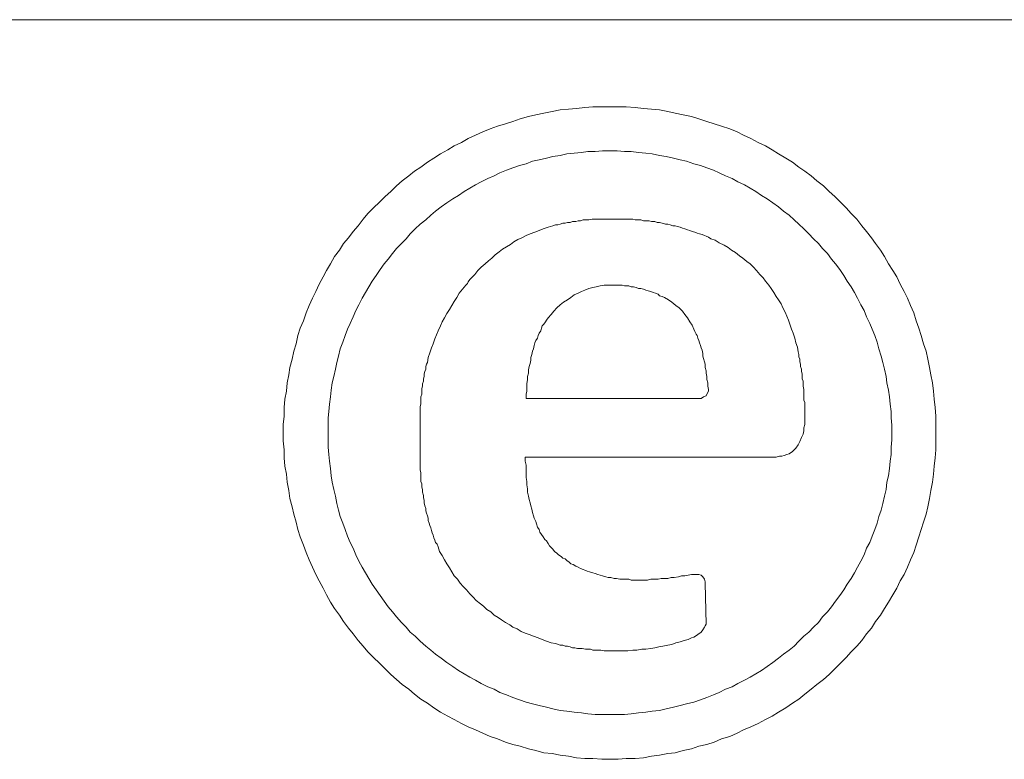
# Model space of a CAD drawing. Units: millimetres. Extents: x -202 to 202, y -139 to 137.
# Drawn here: x -15 to -1, y -127 to -117 of the extents above; entities that cross this region are included whole.
import ezdxf

# ---------------------------------------------------------------- set-up
doc = ezdxf.new("R2010")
doc.units = ezdxf.units.MM
doc.header["$LTSCALE"] = 12.7
doc.layers.add('一般', color=7, linetype='Continuous', lineweight=18)

# ---------------------------------------------------------------- blocks, each defined once
blk = doc.blocks.new('グループ-2-1')
at = {"layer": '一般', "color": 7, "linetype": 'Continuous', "lineweight": 15}
for p, q in [((-7.035292, -119.780808), (-7.06882, -119.791984)), ((-7.001764, -119.780808), (-7.035292, -119.780808)), ((-6.968236, -119.769632), (-7.001764, -119.780808)), ((-6.923532, -119.769632), (-6.968236, -119.769632)), ((-6.890004, -119.758456), (-6.923532, -119.769632)), ((-6.856476, -119.758456), (-6.890004, -119.758456)), ((-6.822948, -119.74728), (-6.856476, -119.758456)), ((-6.700012, -119.736104), (-6.744716, -119.74728)), ((-6.107684, -119.74728), (-6.141212, -119.736104)), ((-5.995924, -119.758456), (-6.029452, -119.74728)), ((-5.884164, -119.769632), (-5.917692, -119.758456)), ((-5.83946, -119.769632), (-5.884164, -119.769632)), ((-5.805932, -119.780808), (-5.83946, -119.769632)), ((-5.772404, -119.780808), (-5.805932, -119.780808)), ((-5.738876, -119.791984), (-5.772404, -119.780808)), ((-7.482332, -119.91492), (-7.549388, -119.937272)), ((-7.169404, -119.814336), (-7.202932, -119.814336)), ((-7.06882, -119.791984), (-7.102348, -119.791984)), ((-5.694172, -119.80316), (-5.738876, -119.791984)), ((-5.660644, -119.80316), (-5.694172, -119.80316)), ((-5.56006, -119.825512), (-5.593588, -119.825512)), ((-7.772908, -120.049032), (-7.817612, -120.08256)), ((-7.717028, -120.015504), (-7.772908, -120.049032)), ((-7.661148, -119.993152), (-7.717028, -120.015504)), ((-7.605268, -119.959624), (-7.661148, -119.993152)), ((-7.549388, -119.937272), (-7.605268, -119.959624)), ((-5.135372, -119.9708), (-5.157724, -119.959624)), ((-5.101844, -119.981976), (-5.135372, -119.9708)), ((-5.068316, -120.004328), (-5.101844, -119.981976)), ((-5.012436, -120.02668), (-5.068316, -120.004328)), ((-4.956556, -120.060208), (-5.012436, -120.02668)), ((-4.8895, -120.093736), (-4.956556, -120.060208)), ((-7.974076, -120.183144), (-8.029956, -120.227848)), ((-7.929372, -120.149616), (-7.974076, -120.183144)), ((-4.83362, -120.127264), (-4.8895, -120.093736)), ((-4.788916, -120.160792), (-4.83362, -120.127264)), ((-4.733036, -120.19432), (-4.788916, -120.160792)), ((-4.677156, -120.239024), (-4.733036, -120.19432)), ((-8.119364, -120.30608), (-8.164068, -120.350784)), ((-8.07466, -120.272552), (-8.119364, -120.30608)), ((-8.029956, -120.227848), (-8.07466, -120.272552)), ((-4.632452, -120.272552), (-4.677156, -120.239024)), ((-4.576572, -120.317256), (-4.632452, -120.272552)), ((-4.531868, -120.350784), (-4.576572, -120.317256)), ((-8.264652, -120.440192), (-8.309356, -120.496072)), ((-8.219948, -120.395488), (-8.264652, -120.440192)), ((-8.164068, -120.350784), (-8.219948, -120.395488)), ((-4.397756, -120.496072), (-4.44246, -120.440192)), ((-8.398764, -120.596656), (-8.40994, -120.619008)), ((-8.376412, -120.563128), (-8.398764, -120.596656)), ((-4.353052, -120.540776), (-4.397756, -120.496072)), ((-4.319524, -120.58548), (-4.353052, -120.540776)), ((-4.27482, -120.64136), (-4.319524, -120.58548)), ((-8.40994, -120.619008), (-8.432292, -120.64136)), ((-6.800596, -120.708416), (-6.744716, -120.686064)), ((-6.744716, -120.686064), (-6.688836, -120.674888)), ((-6.688836, -120.674888), (-6.644132, -120.663712)), ((-6.2865, -120.64136), (-6.252972, -120.652536)), ((-6.197092, -120.652536), (-6.163564, -120.663712)), ((-6.163564, -120.663712), (-6.130036, -120.663712)), ((-6.06298, -120.686064), (-6.029452, -120.686064)), ((-4.241292, -120.686064), (-4.27482, -120.64136)), ((-7.091172, -120.876056), (-7.035292, -120.842528)), ((-6.945884, -120.775472), (-6.890004, -120.75312)), ((-5.794756, -120.764296), (-5.772404, -120.786648)), ((-5.705348, -120.809), (-5.649468, -120.842528)), ((-5.649468, -120.842528), (-5.604764, -120.876056)), ((-4.140708, -120.842528), (-4.174236, -120.797824)), ((-4.10718, -120.898408), (-4.140708, -120.842528)), ((-7.258812, -121.043696), (-7.225284, -120.998992)), ((-7.135876, -120.909584), (-7.091172, -120.876056)), ((-5.604764, -120.876056), (-5.548884, -120.92076)), ((-5.548884, -120.92076), (-5.50418, -120.954288)), ((-5.50418, -120.954288), (-5.459476, -120.998992)), ((-4.084828, -120.954288), (-4.10718, -120.898408)), ((-4.0513, -121.010168), (-4.084828, -120.954288)), ((-7.337044, -121.14428), (-7.325868, -121.121928)), ((-7.325868, -121.121928), (-7.303516, -121.0884)), ((-7.303516, -121.0884), (-7.258812, -121.043696)), ((-5.39242, -121.0884), (-5.358892, -121.14428)), ((-3.984244, -121.188984), (-4.006596, -121.121928)), ((-8.778748, -121.20016), (-8.812276, -121.267216)), ((-8.756396, -121.14428), (-8.778748, -121.20016)), ((-7.426452, -121.300744), (-7.4041, -121.267216)), ((-7.381748, -121.20016), (-7.359396, -121.177808)), ((-7.359396, -121.177808), (-7.337044, -121.14428)), ((-5.358892, -121.14428), (-5.325364, -121.188984)), ((-5.325364, -121.188984), (-5.303012, -121.244864)), ((-5.303012, -121.244864), (-5.291836, -121.278392)), ((-8.85698, -121.378976), (-8.879332, -121.446032)), ((-7.471156, -121.401328), (-7.448804, -121.3678)), ((-5.291836, -121.278392), (-5.269484, -121.31192)), ((-5.269484, -121.31192), (-5.258308, -121.334272)), ((-3.917188, -121.3678), (-3.93954, -121.300744)), ((-3.906012, -121.434856), (-3.917188, -121.3678)), ((-8.879332, -121.446032), (-8.901684, -121.501912)), ((-7.51586, -121.546616), (-7.504684, -121.513088)), ((-7.504684, -121.513088), (-7.493508, -121.468384)), ((-5.191252, -121.53544), (-5.180076, -121.580144)), ((-3.88366, -121.490736), (-3.906012, -121.434856)), ((-3.872484, -121.557792), (-3.88366, -121.490736)), ((-8.946388, -121.636024), (-8.957564, -121.70308)), ((-7.538212, -121.669552), (-7.538212, -121.636024)), ((-5.180076, -121.580144), (-5.180076, -121.613672)), ((-5.180076, -121.613672), (-5.1689, -121.6472)), ((-5.1689, -121.6472), (-5.157724, -121.691904)), ((-3.861308, -121.59132), (-3.872484, -121.557792)), ((-3.861308, -121.624848), (-3.861308, -121.59132)), ((-3.850132, -121.658376), (-3.861308, -121.624848)), ((-3.850132, -121.691904), (-3.850132, -121.658376)), ((-8.96874, -121.725432), (-8.979916, -121.75896)), ((-8.979916, -121.75896), (-8.979916, -121.792488)), ((-8.957564, -121.70308), (-8.96874, -121.725432)), ((-7.57174, -121.848368), (-7.57174, -121.803664)), ((-5.157724, -121.691904), (-5.146548, -121.725432)), ((-5.146548, -121.725432), (-5.146548, -121.770136)), ((-5.146548, -121.770136), (-5.135372, -121.81484)), ((-5.135372, -121.81484), (-5.135372, -121.848368)), ((-3.838956, -121.725432), (-3.850132, -121.691904)), ((-3.838956, -121.75896), (-3.838956, -121.725432)), ((-3.82778, -121.792488), (-3.838956, -121.75896)), ((-3.82778, -121.826016), (-3.82778, -121.792488)), ((-9.002268, -121.893072), (-9.013444, -121.9266)), ((-9.013444, -121.9266), (-9.013444, -121.960128)), ((-9.002268, -121.859544), (-9.002268, -121.893072)), ((-7.594092, -121.993656), (-7.582916, -121.937776)), ((-7.582916, -121.893072), (-7.57174, -121.848368)), ((-7.582916, -121.937776), (-7.582916, -121.893072)), ((-5.135372, -121.848368), (-5.124196, -121.893072)), ((-5.124196, -121.893072), (-5.124196, -121.937776)), ((-5.124196, -121.937776), (-5.11302, -121.98248)), ((-3.816604, -121.859544), (-3.82778, -121.826016)), ((-3.805428, -121.960128), (-3.816604, -121.9266)), ((-9.02462, -122.027184), (-9.035796, -122.060712)), ((-9.013444, -121.960128), (-9.02462, -121.993656)), ((-9.02462, -121.993656), (-9.02462, -122.027184)), ((-5.11302, -121.98248), (-5.11302, -122.027184)), ((-5.11302, -122.027184), (-5.101844, -122.071888)), ((-5.101844, -122.071888), (-5.101844, -122.09424)), ((-3.794252, -122.071888), (-3.805428, -122.027184)), ((-9.035796, -122.138944), (-9.046972, -122.172472)), ((-7.605268, -122.138944), (-7.594092, -122.09424)), ((-7.605268, -122.194824), (-7.605268, -122.138944)), ((-5.258308, -122.194824), (-7.605268, -122.194824)), ((-5.202428, -122.194824), (-5.258308, -122.194824)), ((-5.1689, -122.172472), (-5.202428, -122.194824)), ((-5.135372, -122.161296), (-5.1689, -122.172472)), ((-3.783076, -122.250704), (-3.794252, -122.217176)), ((-9.046972, -122.273056), (-9.058148, -122.306584)), ((-3.794252, -122.59716), (-3.783076, -122.552456)), ((-3.794252, -122.641864), (-3.794252, -122.59716)), ((-3.850132, -122.787152), (-3.82778, -122.731272)), ((-3.82778, -122.731272), (-3.805428, -122.686568)), ((-3.805428, -122.686568), (-3.794252, -122.641864)), ((-3.950716, -122.921264), (-3.906012, -122.87656)), ((-3.906012, -122.87656), (-3.872484, -122.831856)), ((-3.872484, -122.831856), (-3.850132, -122.787152)), ((-7.616444, -123.055376), (-7.616444, -122.999496)), ((-4.174236, -122.999496), (-4.129532, -122.98832)), ((-4.129532, -122.98832), (-4.096004, -122.98832)), ((-3.99542, -122.954792), (-3.950716, -122.921264)), ((-7.605268, -123.111256), (-7.616444, -123.055376)), ((-9.058148, -123.178312), (-9.046972, -123.21184)), ((-7.594092, -123.334776), (-7.605268, -123.278896)), ((-9.046972, -123.334776), (-9.035796, -123.368304)), ((-9.035796, -123.368304), (-9.035796, -123.413008)), ((-9.035796, -123.413008), (-9.02462, -123.446536)), ((-7.594092, -123.37948), (-7.594092, -123.334776)), ((-7.582916, -123.43536), (-7.594092, -123.37948)), ((-7.582916, -123.480064), (-7.582916, -123.43536)), ((-9.02462, -123.446536), (-9.02462, -123.480064)), ((-9.02462, -123.480064), (-9.013444, -123.524768)), ((-9.013444, -123.524768), (-9.013444, -123.558296)), ((-9.013444, -123.558296), (-9.002268, -123.591824)), ((-7.57174, -123.535944), (-7.582916, -123.480064)), ((-9.002268, -123.591824), (-9.002268, -123.625352)), ((-9.002268, -123.625352), (-8.991092, -123.670056)), ((-8.991092, -123.670056), (-8.979916, -123.703584)), ((-8.979916, -123.703584), (-8.979916, -123.737112)), ((-8.946388, -123.837696), (-8.946388, -123.871224)), ((-7.493508, -123.837696), (-7.504684, -123.804168)), ((-7.471156, -123.8824), (-7.493508, -123.837696)), ((-7.45998, -123.915928), (-7.471156, -123.8824)), ((-7.448804, -123.960632), (-7.45998, -123.915928)), ((-7.426452, -123.99416), (-7.448804, -123.960632)), ((-7.415276, -124.027688), (-7.426452, -123.99416)), ((-8.845804, -124.172976), (-8.823452, -124.195328)), ((-7.325868, -124.150624), (-7.34822, -124.128272)), ((-7.214108, -124.295912), (-7.23646, -124.262384)), ((-7.18058, -124.318264), (-7.214108, -124.295912)), ((-7.158228, -124.340616), (-7.18058, -124.318264)), ((-7.1247, -124.362968), (-7.158228, -124.340616)), ((-7.102348, -124.38532), (-7.1247, -124.362968)), ((-7.06882, -124.396496), (-7.102348, -124.38532)), ((-7.046468, -124.418848), (-7.06882, -124.396496)), ((-7.01294, -124.4412), (-7.046468, -124.418848)), ((-6.990588, -124.463552), (-7.01294, -124.4412)), ((-6.95706, -124.474728), (-6.990588, -124.463552)), ((-6.923532, -124.49708), (-6.95706, -124.474728)), ((-6.890004, -124.508256), (-6.923532, -124.49708)), ((-6.856476, -124.530608), (-6.890004, -124.508256)), ((-8.588756, -124.631192), (-8.544052, -124.675896)), ((-6.822948, -124.541784), (-6.856476, -124.530608)), ((-6.800596, -124.55296), (-6.822948, -124.541784)), ((-6.688836, -124.586488), (-6.73354, -124.575312)), ((-6.51002, -124.642368), (-6.554724, -124.631192)), ((-6.476492, -124.653544), (-6.51002, -124.642368)), ((-5.515356, -124.642368), (-5.571236, -124.653544)), ((-5.470652, -124.631192), (-5.515356, -124.642368)), ((-5.425948, -124.631192), (-5.470652, -124.631192)), ((-5.202428, -124.620016), (-5.235956, -124.60884)), ((-5.180076, -124.642368), (-5.202428, -124.620016)), ((-5.157724, -124.675896), (-5.180076, -124.642368)), ((-8.544052, -124.675896), (-8.510524, -124.731776)), ((-6.442964, -124.653544), (-6.476492, -124.653544)), ((-6.39826, -124.66472), (-6.442964, -124.653544)), ((-6.364732, -124.66472), (-6.39826, -124.66472)), ((-6.320028, -124.675896), (-6.364732, -124.66472)), ((-6.163564, -124.687072), (-6.197092, -124.675896)), ((-5.89534, -124.675896), (-5.940044, -124.687072)), ((-5.750052, -124.66472), (-5.794756, -124.675896)), ((-5.61594, -124.653544), (-5.660644, -124.66472)), ((-5.571236, -124.653544), (-5.61594, -124.653544)), ((-5.146548, -124.709424), (-5.157724, -124.675896)), ((-5.146548, -124.731776), (-5.146548, -124.709424)), ((-5.135372, -125.290576), (-5.146548, -124.731776)), ((-8.421116, -124.821184), (-8.376412, -124.877064)), ((-8.287004, -124.966472), (-8.231124, -125.011176)), ((-8.231124, -125.011176), (-8.18642, -125.044704)), ((-8.18642, -125.044704), (-8.141716, -125.089408)), ((-8.141716, -125.089408), (-8.085836, -125.122936)), ((-8.085836, -125.122936), (-8.041132, -125.16764)), ((-8.041132, -125.16764), (-7.985252, -125.201168)), ((-7.985252, -125.201168), (-7.940548, -125.234696)), ((-7.828788, -125.301752), (-7.784084, -125.33528)), ((-7.784084, -125.33528), (-7.728204, -125.357632)), ((-7.728204, -125.357632), (-7.672324, -125.39116)), ((-7.504684, -125.458216), (-7.437628, -125.480568)), ((-5.303012, -125.469392), (-5.28066, -125.458216)), ((-5.28066, -125.458216), (-5.247132, -125.435864)), ((-5.247132, -125.435864), (-5.202428, -125.402336)), ((-7.325868, -125.525272), (-7.258812, -125.547624)), ((-7.258812, -125.547624), (-7.202932, -125.5588)), ((-7.202932, -125.5588), (-7.135876, -125.581152)), ((-7.135876, -125.581152), (-7.102348, -125.581152)), ((-7.102348, -125.581152), (-7.06882, -125.592328)), ((-7.06882, -125.592328), (-7.035292, -125.592328)), ((-5.7277, -125.592328), (-5.660644, -125.581152)), ((-5.660644, -125.581152), (-5.604764, -125.569976)), ((-5.604764, -125.569976), (-5.548884, -125.547624)), ((-5.548884, -125.547624), (-5.493004, -125.536448)), ((-5.493004, -125.536448), (-5.437124, -125.514096)), ((-5.437124, -125.514096), (-5.381244, -125.50292)), ((-5.381244, -125.50292), (-5.33654, -125.480568)), ((-5.33654, -125.480568), (-5.303012, -125.469392)), ((-6.968236, -125.61468), (-6.934708, -125.61468)), ((-6.934708, -125.61468), (-6.90118, -125.625856)), ((-6.834124, -125.625856), (-6.78942, -125.637032)), ((-6.722364, -125.637032), (-6.688836, -125.648208)), ((-6.577076, -125.648208), (-6.532372, -125.659384)), ((-6.208268, -125.659384), (-6.141212, -125.648208)), ((-6.141212, -125.648208), (-6.085332, -125.648208)), ((-6.085332, -125.648208), (-6.018276, -125.637032)), ((-6.018276, -125.637032), (-5.962396, -125.637032)), ((-5.962396, -125.637032), (-5.89534, -125.625856))]:
    blk.add_line(p, q, dxfattribs=at)
at = {"layer": '一般', "color": 7, "linetype": 'Continuous', "lineweight": 15, "flags": 128}
for points in [[(-6.744716, -119.74728), (-6.778244, -119.74728), (-6.822948, -119.74728)], [(-6.141212, -119.736104), (-6.185916, -119.736104), (-6.219444, -119.736104), (-6.264148, -119.736104), (-6.297676, -119.736104), (-6.34238, -119.736104), (-6.375908, -119.736104), (-6.420612, -119.736104), (-6.465316, -119.736104), (-6.498844, -119.736104), (-6.543548, -119.736104), (-6.588252, -119.736104), (-6.62178, -119.736104), (-6.666484, -119.736104), (-6.700012, -119.736104)], [(-6.029452, -119.74728), (-6.06298, -119.74728), (-6.107684, -119.74728)], [(-5.917692, -119.758456), (-5.95122, -119.758456), (-5.995924, -119.758456)], [(-7.370572, -119.870216), (-7.426452, -119.892568), (-7.482332, -119.91492)], [(-7.202932, -119.814336), (-7.23646, -119.825512), (-7.269988, -119.836688), (-7.303516, -119.847864), (-7.370572, -119.870216)], [(-7.102348, -119.791984), (-7.135876, -119.80316), (-7.169404, -119.814336)], [(-5.593588, -119.825512), (-5.627116, -119.814336), (-5.660644, -119.80316)], [(-5.157724, -119.959624), (-5.191252, -119.948448), (-5.22478, -119.937272), (-5.258308, -119.926096), (-5.291836, -119.91492), (-5.325364, -119.903744), (-5.358892, -119.892568), (-5.39242, -119.881392), (-5.425948, -119.870216), (-5.459476, -119.85904), (-5.493004, -119.847864), (-5.526532, -119.836688), (-5.56006, -119.825512)], [(-7.817612, -120.08256), (-7.873492, -120.116088), (-7.929372, -120.149616)], [(-4.44246, -120.440192), (-4.487164, -120.395488), (-4.531868, -120.350784)], [(-8.309356, -120.496072), (-8.331708, -120.518424), (-8.35406, -120.540776), (-8.376412, -120.563128)], [(-8.432292, -120.64136), (-8.476996, -120.69724), (-8.5217, -120.75312)], [(-6.890004, -120.75312), (-6.8453, -120.730768), (-6.800596, -120.708416)], [(-6.644132, -120.663712), (-6.588252, -120.652536), (-6.532372, -120.64136)], [(-6.532372, -120.64136), (-6.476492, -120.64136), (-6.420612, -120.64136), (-6.353556, -120.64136), (-6.320028, -120.64136), (-6.2865, -120.64136)], [(-6.252972, -120.652536), (-6.23062, -120.652536), (-6.197092, -120.652536)], [(-6.130036, -120.663712), (-6.096508, -120.674888), (-6.06298, -120.686064)], [(-6.029452, -120.686064), (-5.995924, -120.69724), (-5.962396, -120.708416), (-5.928868, -120.719592), (-5.89534, -120.730768), (-5.861812, -120.741944), (-5.828284, -120.75312), (-5.794756, -120.764296)], [(-4.174236, -120.797824), (-4.207764, -120.741944), (-4.241292, -120.686064)], [(-8.5217, -120.75312), (-8.555228, -120.809), (-8.588756, -120.86488), (-8.622284, -120.92076), (-8.655812, -120.97664), (-8.68934, -121.03252), (-8.722868, -121.0884), (-8.756396, -121.14428)], [(-7.035292, -120.842528), (-6.990588, -120.809), (-6.945884, -120.775472)], [(-5.772404, -120.786648), (-5.738876, -120.797824), (-5.705348, -120.809)], [(-7.225284, -120.998992), (-7.18058, -120.954288), (-7.135876, -120.909584)], [(-5.459476, -120.998992), (-5.425948, -121.043696), (-5.39242, -121.0884)], [(-4.006596, -121.121928), (-4.028948, -121.066048), (-4.0513, -121.010168)], [(-8.812276, -121.267216), (-8.834628, -121.323096), (-8.85698, -121.378976)], [(-7.4041, -121.267216), (-7.392924, -121.233688), (-7.381748, -121.20016)], [(-3.93954, -121.300744), (-3.961892, -121.244864), (-3.984244, -121.188984)], [(-7.493508, -121.468384), (-7.482332, -121.434856), (-7.471156, -121.401328)], [(-7.448804, -121.3678), (-7.437628, -121.334272), (-7.426452, -121.300744)], [(-5.258308, -121.334272), (-5.247132, -121.3678), (-5.235956, -121.401328), (-5.22478, -121.434856), (-5.213604, -121.468384), (-5.202428, -121.501912), (-5.191252, -121.53544)], [(-8.901684, -121.501912), (-8.924036, -121.568968), (-8.946388, -121.636024)], [(-7.538212, -121.636024), (-7.527036, -121.59132), (-7.51586, -121.546616)], [(-7.57174, -121.803664), (-7.560564, -121.75896), (-7.549388, -121.714256), (-7.538212, -121.669552)], [(-8.979916, -121.792488), (-8.991092, -121.826016), (-9.002268, -121.859544)], [(-3.816604, -121.9266), (-3.816604, -121.893072), (-3.816604, -121.859544)], [(-9.035796, -122.060712), (-9.035796, -122.09424), (-9.035796, -122.138944)], [(-7.594092, -122.09424), (-7.594092, -122.03836), (-7.594092, -121.993656)], [(-3.805428, -122.027184), (-3.805428, -121.993656), (-3.805428, -121.960128)], [(-3.794252, -122.217176), (-3.794252, -122.172472), (-3.794252, -122.138944), (-3.794252, -122.105416), (-3.794252, -122.071888)], [(-9.046972, -122.172472), (-9.046972, -122.206), (-9.046972, -122.239528), (-9.046972, -122.273056)], [(-5.101844, -122.09424), (-5.124196, -122.138944), (-5.135372, -122.161296)], [(-9.058148, -122.306584), (-9.058148, -122.340112), (-9.058148, -122.384816), (-9.058148, -122.418344), (-9.058148, -122.451872), (-9.058148, -122.4854), (-9.058148, -122.530104), (-9.058148, -122.93244), (-9.058148, -122.965968), (-9.058148, -123.010672), (-9.058148, -123.055376), (-9.058148, -123.088904), (-9.058148, -123.133608), (-9.058148, -123.178312)], [(-3.783076, -122.552456), (-3.783076, -122.518928), (-3.783076, -122.496576), (-3.783076, -122.474224), (-3.783076, -122.440696), (-3.783076, -122.395992), (-3.783076, -122.362464), (-3.783076, -122.31776), (-3.783076, -122.284232), (-3.783076, -122.250704)], [(-7.616444, -122.999496), (-4.207764, -122.999496), (-4.174236, -122.999496)], [(-4.096004, -122.98832), (-4.062476, -122.977144), (-4.028948, -122.965968), (-3.99542, -122.954792)], [(-7.605268, -123.278896), (-7.605268, -123.223016), (-7.605268, -123.167136), (-7.605268, -123.111256)], [(-9.046972, -123.21184), (-9.046972, -123.256544), (-9.046972, -123.290072), (-9.046972, -123.334776)], [(-7.504684, -123.804168), (-7.51586, -123.759464), (-7.527036, -123.71476), (-7.538212, -123.670056), (-7.549388, -123.625352), (-7.560564, -123.580648), (-7.57174, -123.535944)], [(-8.979916, -123.737112), (-8.96874, -123.77064), (-8.957564, -123.804168), (-8.946388, -123.837696)], [(-8.946388, -123.871224), (-8.935212, -123.904752), (-8.924036, -123.93828), (-8.91286, -123.971808), (-8.901684, -124.005336), (-8.890508, -124.038864), (-8.879332, -124.072392), (-8.868156, -124.10592), (-8.85698, -124.139448), (-8.845804, -124.172976)], [(-7.34822, -124.128272), (-7.370572, -124.094744), (-7.392924, -124.061216), (-7.415276, -124.027688)], [(-8.823452, -124.195328), (-8.812276, -124.228856), (-8.8011, -124.262384), (-8.789924, -124.295912)], [(-7.281164, -124.21768), (-7.303516, -124.184152), (-7.325868, -124.150624)], [(-7.23646, -124.262384), (-7.258812, -124.240032), (-7.281164, -124.21768)], [(-8.789924, -124.295912), (-8.756396, -124.351792), (-8.722868, -124.407672), (-8.68934, -124.463552), (-8.655812, -124.519432), (-8.622284, -124.575312), (-8.588756, -124.631192)], [(-6.73354, -124.575312), (-6.767068, -124.564136), (-6.800596, -124.55296)], [(-6.554724, -124.631192), (-6.588252, -124.620016), (-6.62178, -124.60884), (-6.655308, -124.597664), (-6.688836, -124.586488)], [(-5.33654, -124.60884), (-5.381244, -124.620016), (-5.425948, -124.631192)], [(-5.235956, -124.60884), (-5.269484, -124.60884), (-5.303012, -124.60884), (-5.325364, -124.60884), (-5.33654, -124.60884)], [(-8.510524, -124.731776), (-8.46582, -124.77648), (-8.421116, -124.821184)], [(-6.197092, -124.675896), (-6.241796, -124.675896), (-6.2865, -124.675896), (-6.320028, -124.675896)], [(-5.940044, -124.687072), (-5.984748, -124.687072), (-6.029452, -124.687072), (-6.074156, -124.687072), (-6.11886, -124.687072), (-6.163564, -124.687072)], [(-5.794756, -124.675896), (-5.850636, -124.675896), (-5.89534, -124.675896)], [(-5.660644, -124.66472), (-5.705348, -124.66472), (-5.750052, -124.66472)], [(-8.376412, -124.877064), (-8.331708, -124.921768), (-8.287004, -124.966472)], [(-7.940548, -125.234696), (-7.884668, -125.268224), (-7.828788, -125.301752)], [(-5.157724, -125.33528), (-5.146548, -125.312928), (-5.135372, -125.290576)], [(-7.672324, -125.39116), (-7.616444, -125.413512), (-7.560564, -125.435864), (-7.504684, -125.458216)], [(-5.202428, -125.402336), (-5.180076, -125.368808), (-5.157724, -125.33528)], [(-7.437628, -125.480568), (-7.381748, -125.50292), (-7.325868, -125.525272)], [(-7.035292, -125.592328), (-7.001764, -125.603504), (-6.968236, -125.61468)], [(-5.89534, -125.625856), (-5.83946, -125.61468), (-5.78358, -125.603504), (-5.7277, -125.592328)], [(-6.90118, -125.625856), (-6.867652, -125.625856), (-6.834124, -125.625856)], [(-6.78942, -125.637032), (-6.755892, -125.637032), (-6.722364, -125.637032)], [(-6.688836, -125.648208), (-6.644132, -125.648208), (-6.610604, -125.648208), (-6.577076, -125.648208)], [(-6.532372, -125.659384), (-6.498844, -125.659384), (-6.45414, -125.659384), (-6.420612, -125.659384), (-6.375908, -125.659384), (-6.331204, -125.659384), (-6.264148, -125.659384), (-6.208268, -125.659384)]]:
    blk.add_lwpolyline(points, dxfattribs=at)
blk = doc.blocks.new('グループ-3-1')
at = {"layer": '一般', "color": 7, "linetype": 'Continuous', "lineweight": 15}
for p, q in [((-6.107684, -118.204992), (-6.23062, -118.193816)), ((-5.660644, -118.260872), (-5.772404, -118.23852)), ((-5.56006, -118.283224), (-5.660644, -118.260872)), ((-7.884668, -118.428512), (-7.996428, -118.46204)), ((-7.57174, -118.327928), (-7.6835, -118.361456)), ((-7.471156, -118.305576), (-7.57174, -118.327928)), ((-5.235956, -118.361456), (-5.33654, -118.327928)), ((-5.124196, -118.394984), (-5.235956, -118.361456)), ((-7.996428, -118.46204), (-8.097012, -118.495568)), ((-4.811268, -118.495568), (-4.923028, -118.46204)), ((-4.710684, -118.540272), (-4.811268, -118.495568)), ((-4.621276, -118.584976), (-4.710684, -118.540272)), ((-8.488172, -118.68556), (-8.588756, -118.730264)), ((-8.398764, -118.62968), (-8.488172, -118.68556)), ((-4.520692, -118.62968), (-4.621276, -118.584976)), ((-4.420108, -118.68556), (-4.520692, -118.62968)), ((-4.319524, -118.730264), (-4.420108, -118.68556)), ((-8.678164, -118.786144), (-8.778748, -118.842024)), ((-8.588756, -118.730264), (-8.678164, -118.786144)), ((-7.135876, -118.864376), (-7.046468, -118.842024)), ((-6.8453, -118.819672), (-6.755892, -118.808496)), ((-6.755892, -118.808496), (-6.655308, -118.808496)), ((-6.655308, -118.808496), (-6.554724, -118.79732)), ((-6.353556, -118.79732), (-6.252972, -118.808496)), ((-6.252972, -118.808496), (-6.163564, -118.808496)), ((-5.962396, -118.830848), (-5.872988, -118.842024)), ((-5.872988, -118.842024), (-5.772404, -118.864376)), ((-4.040124, -118.897904), (-4.140708, -118.842024)), ((-8.957564, -118.953784), (-9.046972, -119.02084)), ((-7.694676, -118.998488), (-7.605268, -118.976136)), ((-7.605268, -118.976136), (-7.51586, -118.942608)), ((-7.51586, -118.942608), (-7.426452, -118.920256)), ((-7.426452, -118.920256), (-7.325868, -118.897904)), ((-7.325868, -118.897904), (-7.23646, -118.875552)), ((-7.23646, -118.875552), (-7.135876, -118.864376)), ((-5.772404, -118.864376), (-5.682996, -118.875552)), ((-5.682996, -118.875552), (-5.582412, -118.897904)), ((-5.403596, -118.942608), (-5.303012, -118.976136)), ((-5.303012, -118.976136), (-5.213604, -118.998488)), ((-3.950716, -118.953784), (-4.040124, -118.897904)), ((-3.861308, -119.02084), (-3.950716, -118.953784)), ((-9.13638, -119.07672), (-9.214612, -119.143776)), ((-9.046972, -119.02084), (-9.13638, -119.07672)), ((-8.041132, -119.143776), (-7.9629, -119.099072)), ((-5.034788, -119.065544), (-4.956556, -119.099072)), ((-4.956556, -119.099072), (-4.867148, -119.143776)), ((-3.783076, -119.07672), (-3.861308, -119.02084)), ((-3.693668, -119.143776), (-3.783076, -119.07672)), ((-9.30402, -119.210832), (-9.382252, -119.277888)), ((-9.214612, -119.143776), (-9.30402, -119.210832)), ((-8.219948, -119.222008), (-8.13054, -119.177304)), ((-8.13054, -119.177304), (-8.041132, -119.143776)), ((-4.867148, -119.143776), (-4.77774, -119.177304)), ((-4.77774, -119.177304), (-4.699508, -119.222008)), ((-4.699508, -119.222008), (-4.6101, -119.266712)), ((-3.615436, -119.210832), (-3.693668, -119.143776)), ((-3.526028, -119.277888), (-3.615436, -119.210832)), ((-9.460484, -119.35612), (-9.538716, -119.423176)), ((-9.382252, -119.277888), (-9.460484, -119.35612)), ((-8.532876, -119.412), (-8.454644, -119.35612)), ((-4.453636, -119.35612), (-4.375404, -119.412)), ((-3.447796, -119.35612), (-3.526028, -119.277888)), ((-3.369564, -119.423176), (-3.447796, -119.35612)), ((-8.611108, -119.456704), (-8.532876, -119.412)), ((-4.375404, -119.412), (-4.297172, -119.456704)), ((-8.91286, -119.680224), (-8.845804, -119.624344)), ((-4.140708, -119.568464), (-4.073652, -119.624344)), ((-4.073652, -119.624344), (-3.99542, -119.680224)), ((-3.146044, -119.657872), (-3.2131, -119.57964)), ((-9.840468, -119.736104), (-9.907524, -119.825512)), ((-9.773412, -119.657872), (-9.840468, -119.736104)), ((-9.058148, -119.80316), (-8.979916, -119.74728)), ((-8.979916, -119.74728), (-8.91286, -119.680224)), ((-3.99542, -119.680224), (-3.928364, -119.74728)), ((-3.928364, -119.74728), (-3.861308, -119.80316)), ((-3.067812, -119.736104), (-3.146044, -119.657872)), ((-3.000756, -119.825512), (-3.067812, -119.736104)), ((-9.97458, -119.903744), (-10.041636, -119.993152)), ((-9.907524, -119.825512), (-9.97458, -119.903744)), ((-2.9337, -119.903744), (-3.000756, -119.825512)), ((-2.866644, -119.993152), (-2.9337, -119.903744)), ((-10.041636, -119.993152), (-10.108692, -120.071384)), ((-9.24814, -120.004328), (-9.19226, -119.937272)), ((-2.810764, -120.071384), (-2.866644, -119.993152)), ((-10.164572, -120.160792), (-10.231628, -120.2502)), ((-10.108692, -120.071384), (-10.164572, -120.160792)), ((-9.438132, -120.205496), (-9.382252, -120.13844)), ((-3.593084, -120.071384), (-3.537204, -120.13844)), ((-3.537204, -120.13844), (-3.470148, -120.205496)), ((-2.743708, -120.160792), (-2.810764, -120.071384)), ((-2.687828, -120.2502), (-2.743708, -120.160792)), ((-10.231628, -120.2502), (-10.287508, -120.350784)), ((-9.549892, -120.350784), (-9.494012, -120.283728)), ((-9.494012, -120.283728), (-9.438132, -120.205496)), ((-3.470148, -120.205496), (-3.414268, -120.283728)), ((-3.414268, -120.283728), (-3.358388, -120.350784)), ((-2.631948, -120.350784), (-2.687828, -120.2502)), ((-10.343388, -120.440192), (-10.388092, -120.5296)), ((-10.287508, -120.350784), (-10.343388, -120.440192)), ((-10.388092, -120.5296), (-10.443972, -120.630184)), ((-3.246628, -120.507248), (-3.201924, -120.58548)), ((-3.201924, -120.58548), (-3.146044, -120.663712)), ((-2.475484, -120.630184), (-2.520188, -120.5296)), ((-10.488676, -120.730768), (-10.53338, -120.820176)), ((-10.443972, -120.630184), (-10.488676, -120.730768)), ((-2.419604, -120.730768), (-2.475484, -120.630184)), ((-2.3749, -120.820176), (-2.419604, -120.730768)), ((-9.896348, -120.909584), (-9.851644, -120.820176)), ((-3.056636, -120.820176), (-3.011932, -120.909584)), ((-9.97458, -121.077224), (-9.941052, -120.987816)), ((-9.941052, -120.987816), (-9.896348, -120.909584)), ((-3.011932, -120.909584), (-2.967228, -120.987816)), ((-2.967228, -120.987816), (-2.9337, -121.077224)), ((-10.656316, -121.133104), (-10.70102, -121.233688)), ((-10.622788, -121.021344), (-10.656316, -121.133104)), ((-10.019284, -121.166632), (-9.97458, -121.077224)), ((-2.9337, -121.077224), (-2.888996, -121.166632)), ((-2.251964, -121.133104), (-2.285492, -121.021344)), ((-10.70102, -121.233688), (-10.734548, -121.334272)), ((-10.052812, -121.244864), (-10.019284, -121.166632)), ((-2.888996, -121.166632), (-2.855468, -121.244864)), ((-10.734548, -121.334272), (-10.7569, -121.446032)), ((-2.15138, -121.446032), (-2.184908, -121.334272)), ((-10.790428, -121.546616), (-10.81278, -121.658376)), ((-10.7569, -121.446032), (-10.790428, -121.546616)), ((-10.175748, -121.613672), (-10.153396, -121.513088)), ((-2.788412, -121.42368), (-2.76606, -121.513088)), ((-2.76606, -121.513088), (-2.732532, -121.613672)), ((-2.117852, -121.546616), (-2.15138, -121.446032)), ((-10.81278, -121.658376), (-10.846308, -121.770136)), ((-10.846308, -121.770136), (-10.857484, -121.87072)), ((-10.242804, -121.893072), (-10.220452, -121.792488)), ((-2.687828, -121.792488), (-2.665476, -121.893072)), ((-2.050796, -121.87072), (-2.073148, -121.770136)), ((-10.857484, -121.87072), (-10.879836, -121.98248)), ((-10.265156, -121.98248), (-10.242804, -121.893072)), ((-2.665476, -121.893072), (-2.6543, -121.98248)), ((-2.028444, -121.98248), (-2.050796, -121.87072)), ((-10.879836, -121.98248), (-10.891012, -122.09424)), ((-10.287508, -122.172472), (-10.276332, -122.083064)), ((-10.276332, -122.083064), (-10.265156, -121.98248)), ((-2.6543, -121.98248), (-2.631948, -122.083064)), ((-2.631948, -122.083064), (-2.620772, -122.172472)), ((-10.913364, -122.206), (-10.92454, -122.31776)), ((-10.891012, -122.09424), (-10.913364, -122.206)), ((-10.92454, -122.31776), (-10.92454, -122.440696)), ((-1.98374, -122.440696), (-1.994916, -122.31776)), ((-10.92454, -122.440696), (-10.935716, -122.552456)), ((-10.321036, -122.463048), (-10.30986, -122.37364)), ((-2.59842, -122.37364), (-2.59842, -122.463048)), ((-2.59842, -122.463048), (-2.587244, -122.563632)), ((-10.935716, -122.552456), (-10.935716, -122.664216)), ((-10.935716, -122.664216), (-10.935716, -122.775976)), ((-10.935716, -122.775976), (-10.92454, -122.898912)), ((-10.30986, -122.965968), (-10.321036, -122.865384)), ((-2.587244, -122.7648), (-2.59842, -122.865384)), ((-2.59842, -122.865384), (-2.59842, -122.965968)), ((-10.92454, -122.898912), (-10.92454, -123.010672)), ((-10.92454, -123.010672), (-10.913364, -123.122432)), ((-10.298684, -123.055376), (-10.30986, -122.965968)), ((-2.59842, -122.965968), (-2.609596, -123.055376)), ((-10.913364, -123.122432), (-10.891012, -123.234192)), ((-10.891012, -123.234192), (-10.879836, -123.345952)), ((-10.265156, -123.345952), (-10.276332, -123.256544)), ((-2.631948, -123.256544), (-2.6543, -123.345952)), ((-10.879836, -123.345952), (-10.857484, -123.457712)), ((-10.242804, -123.446536), (-10.265156, -123.345952)), ((-2.6543, -123.345952), (-2.665476, -123.446536)), ((-10.857484, -123.457712), (-10.846308, -123.569472)), ((-10.846308, -123.569472), (-10.81278, -123.681232)), ((-10.220452, -123.535944), (-10.242804, -123.446536)), ((-10.1981, -123.636528), (-10.220452, -123.535944)), ((-2.687828, -123.535944), (-2.71018, -123.636528)), ((-2.665476, -123.446536), (-2.687828, -123.535944)), ((-10.81278, -123.681232), (-10.790428, -123.781816)), ((-2.71018, -123.636528), (-2.732532, -123.725936)), ((-2.117852, -123.781816), (-2.0955, -123.681232)), ((-10.790428, -123.781816), (-10.7569, -123.893576)), ((-2.76606, -123.815344), (-2.788412, -123.904752)), ((-2.732532, -123.725936), (-2.76606, -123.815344)), ((-2.15138, -123.893576), (-2.117852, -123.781816)), ((-10.7569, -123.893576), (-10.734548, -123.99416)), ((-10.734548, -123.99416), (-10.70102, -124.094744)), ((-10.70102, -124.094744), (-10.656316, -124.206504)), ((-2.251964, -124.206504), (-2.218436, -124.094744)), ((-10.656316, -124.206504), (-10.622788, -124.307088)), ((-9.97458, -124.251208), (-10.019284, -124.172976)), ((-2.888996, -124.172976), (-2.9337, -124.251208)), ((-2.285492, -124.307088), (-2.251964, -124.206504)), ((-9.941052, -124.340616), (-9.97458, -124.251208)), ((-9.896348, -124.430024), (-9.941052, -124.340616)), ((-2.967228, -124.340616), (-3.011932, -124.430024)), ((-2.9337, -124.251208), (-2.967228, -124.340616)), ((-10.488676, -124.60884), (-10.443972, -124.698248)), ((-2.475484, -124.698248), (-2.419604, -124.60884)), ((-10.443972, -124.698248), (-10.388092, -124.798832)), ((-3.201924, -124.742952), (-3.246628, -124.821184)), ((-3.146044, -124.66472), (-3.201924, -124.742952)), ((-2.520188, -124.798832), (-2.475484, -124.698248)), ((-10.388092, -124.798832), (-10.343388, -124.88824)), ((-10.343388, -124.88824), (-10.287508, -124.988824)), ((-2.631948, -124.988824), (-2.576068, -124.88824)), ((-2.576068, -124.88824), (-2.520188, -124.798832)), ((-10.287508, -124.988824), (-10.231628, -125.078232)), ((-3.414268, -125.05588), (-3.470148, -125.122936)), ((-10.231628, -125.078232), (-10.164572, -125.16764)), ((-10.164572, -125.16764), (-10.108692, -125.257048)), ((-9.315196, -125.268224), (-9.382252, -125.189992)), ((-3.537204, -125.189992), (-3.593084, -125.268224)), ((-3.470148, -125.122936), (-3.537204, -125.189992)), ((-2.810764, -125.257048), (-2.743708, -125.16764)), ((-10.108692, -125.257048), (-10.041636, -125.346456)), ((-9.24814, -125.33528), (-9.315196, -125.268224)), ((-2.866644, -125.346456), (-2.810764, -125.257048)), ((-10.041636, -125.346456), (-9.97458, -125.424688)), ((-9.97458, -125.424688), (-9.907524, -125.514096)), ((-9.19226, -125.402336), (-9.24814, -125.33528)), ((-9.125204, -125.458216), (-9.19226, -125.402336)), ((-9.058148, -125.525272), (-9.125204, -125.458216)), ((-3.727196, -125.402336), (-3.794252, -125.458216)), ((-3.000756, -125.514096), (-2.9337, -125.424688)), ((-2.9337, -125.424688), (-2.866644, -125.346456)), ((-8.979916, -125.592328), (-9.058148, -125.525272)), ((-3.928364, -125.592328), (-3.99542, -125.648208)), ((-3.146044, -125.67056), (-3.067812, -125.592328)), ((-3.067812, -125.592328), (-3.000756, -125.514096)), ((-4.073652, -125.704088), (-4.140708, -125.759968)), ((-3.99542, -125.648208), (-4.073652, -125.704088)), ((-3.2131, -125.748792), (-3.146044, -125.67056)), ((-3.526028, -126.050544), (-3.447796, -125.983488)), ((-9.30402, -126.1176), (-9.214612, -126.184656)), ((-8.13054, -126.151128), (-8.219948, -126.106424)), ((-4.699508, -126.106424), (-4.77774, -126.151128)), ((-4.6101, -126.06172), (-4.699508, -126.106424)), ((-3.693668, -126.184656), (-3.615436, -126.1176)), ((-3.615436, -126.1176), (-3.526028, -126.050544)), ((-9.214612, -126.184656), (-9.13638, -126.251712)), ((-9.13638, -126.251712), (-9.046972, -126.318768)), ((-8.041132, -126.184656), (-8.13054, -126.151128)), ((-7.9629, -126.22936), (-8.041132, -126.184656)), ((-4.956556, -126.22936), (-5.034788, -126.262888)), ((-4.867148, -126.184656), (-4.956556, -126.22936)), ((-4.77774, -126.151128), (-4.867148, -126.184656)), ((-3.861308, -126.318768), (-3.783076, -126.251712)), ((-3.783076, -126.251712), (-3.693668, -126.184656)), ((-9.046972, -126.318768), (-8.957564, -126.374648)), ((-8.957564, -126.374648), (-8.868156, -126.441704)), ((-7.325868, -126.430528), (-7.426452, -126.408176)), ((-5.303012, -126.363472), (-5.403596, -126.385824)), ((-4.040124, -126.441704), (-3.950716, -126.374648)), ((-3.950716, -126.374648), (-3.861308, -126.318768)), ((-8.868156, -126.441704), (-8.778748, -126.497584)), ((-8.778748, -126.497584), (-8.678164, -126.553464)), ((-7.23646, -126.45288), (-7.325868, -126.430528)), ((-7.135876, -126.475232), (-7.23646, -126.45288)), ((-7.046468, -126.486408), (-7.135876, -126.475232)), ((-6.755892, -126.519936), (-6.8453, -126.50876)), ((-6.655308, -126.531112), (-6.755892, -126.519936)), ((-6.163564, -126.519936), (-6.252972, -126.531112)), ((-5.872988, -126.486408), (-5.962396, -126.497584)), ((-5.772404, -126.475232), (-5.872988, -126.486408)), ((-5.682996, -126.45288), (-5.772404, -126.475232)), ((-5.582412, -126.430528), (-5.682996, -126.45288)), ((-4.230116, -126.553464), (-4.140708, -126.497584)), ((-4.140708, -126.497584), (-4.040124, -126.441704)), ((-8.678164, -126.553464), (-8.588756, -126.598168)), ((-8.588756, -126.598168), (-8.488172, -126.654048)), ((-8.488172, -126.654048), (-8.398764, -126.698752)), ((-4.420108, -126.654048), (-4.319524, -126.598168)), ((-4.319524, -126.598168), (-4.230116, -126.553464)), ((-4.811268, -126.832864), (-4.710684, -126.78816)), ((-4.710684, -126.78816), (-4.621276, -126.743456)), ((-8.097012, -126.832864), (-7.996428, -126.866392)), ((-7.996428, -126.866392), (-7.884668, -126.911096)), ((-7.884668, -126.911096), (-7.784084, -126.944624)), ((-7.784084, -126.944624), (-7.6835, -126.966976)), ((-5.235956, -126.966976), (-5.124196, -126.944624)), ((-5.124196, -126.944624), (-5.023612, -126.911096)), ((-5.023612, -126.911096), (-4.923028, -126.866392)), ((-4.923028, -126.866392), (-4.811268, -126.832864)), ((-7.6835, -126.966976), (-7.57174, -127.000504)), ((-7.57174, -127.000504), (-7.471156, -127.022856)), ((-7.471156, -127.022856), (-7.359396, -127.056384)), ((-7.359396, -127.056384), (-7.247636, -127.06756)), ((-7.247636, -127.06756), (-7.135876, -127.089912)), ((-5.772404, -127.089912), (-5.660644, -127.06756)), ((-5.660644, -127.06756), (-5.56006, -127.056384)), ((-5.56006, -127.056384), (-5.4483, -127.022856)), ((-5.4483, -127.022856), (-5.33654, -127.000504)), ((-5.33654, -127.000504), (-5.235956, -126.966976)), ((-7.135876, -127.089912), (-7.024116, -127.101088)), ((-7.024116, -127.101088), (-6.912356, -127.12344)), ((-6.912356, -127.12344), (-6.800596, -127.134616)), ((-6.800596, -127.134616), (-6.688836, -127.134616)), ((-6.688836, -127.134616), (-6.5659, -127.145792)), ((-6.34238, -127.145792), (-6.23062, -127.134616)), ((-6.23062, -127.134616), (-6.107684, -127.134616)), ((-6.107684, -127.134616), (-5.995924, -127.12344)), ((-5.995924, -127.12344), (-5.884164, -127.101088)), ((-5.884164, -127.101088), (-5.772404, -127.089912))]:
    blk.add_line(p, q, dxfattribs=at)
at = {"layer": '一般', "color": 7, "linetype": 'Continuous', "lineweight": 15, "flags": 128}
for points in [[(-7.135876, -118.23852), (-7.247636, -118.260872), (-7.359396, -118.283224), (-7.471156, -118.305576)], [(-6.688836, -118.193816), (-6.800596, -118.204992), (-6.912356, -118.216168), (-7.024116, -118.227344), (-7.135876, -118.23852)], [(-6.23062, -118.193816), (-6.34238, -118.193816), (-6.45414, -118.193816), (-6.5659, -118.193816), (-6.688836, -118.193816)], [(-5.772404, -118.23852), (-5.884164, -118.227344), (-5.995924, -118.216168), (-6.107684, -118.204992)], [(-5.33654, -118.327928), (-5.4483, -118.305576), (-5.56006, -118.283224)], [(-7.6835, -118.361456), (-7.784084, -118.394984), (-7.884668, -118.428512)], [(-4.923028, -118.46204), (-5.023612, -118.428512), (-5.124196, -118.394984)], [(-8.097012, -118.495568), (-8.197596, -118.540272), (-8.29818, -118.584976), (-8.398764, -118.62968)], [(-8.778748, -118.842024), (-8.868156, -118.897904), (-8.957564, -118.953784)], [(-7.046468, -118.842024), (-6.945884, -118.830848), (-6.8453, -118.819672)], [(-6.554724, -118.79732), (-6.45414, -118.79732), (-6.353556, -118.79732)], [(-6.163564, -118.808496), (-6.06298, -118.819672), (-5.962396, -118.830848)], [(-4.140708, -118.842024), (-4.230116, -118.786144), (-4.319524, -118.730264)], [(-5.582412, -118.897904), (-5.493004, -118.920256), (-5.403596, -118.942608)], [(-7.9629, -119.099072), (-7.873492, -119.065544), (-7.784084, -119.032016), (-7.694676, -118.998488)], [(-5.213604, -118.998488), (-5.124196, -119.032016), (-5.034788, -119.065544)], [(-8.454644, -119.35612), (-8.376412, -119.311416), (-8.29818, -119.266712), (-8.219948, -119.222008)], [(-4.6101, -119.266712), (-4.531868, -119.311416), (-4.453636, -119.35612)], [(-9.538716, -119.423176), (-9.616948, -119.501408), (-9.69518, -119.57964), (-9.773412, -119.657872)], [(-8.845804, -119.624344), (-8.767572, -119.568464), (-8.68934, -119.512584), (-8.611108, -119.456704)], [(-4.297172, -119.456704), (-4.21894, -119.512584), (-4.140708, -119.568464)], [(-3.2131, -119.57964), (-3.291332, -119.501408), (-3.369564, -119.423176)], [(-9.19226, -119.937272), (-9.125204, -119.870216), (-9.058148, -119.80316)], [(-3.861308, -119.80316), (-3.794252, -119.870216), (-3.727196, -119.937272), (-3.66014, -120.004328), (-3.593084, -120.071384)], [(-9.382252, -120.13844), (-9.315196, -120.071384), (-9.24814, -120.004328)], [(-9.717532, -120.58548), (-9.661652, -120.507248), (-9.605772, -120.429016), (-9.549892, -120.350784)], [(-3.358388, -120.350784), (-3.302508, -120.429016), (-3.246628, -120.507248)], [(-2.520188, -120.5296), (-2.576068, -120.440192), (-2.631948, -120.350784)], [(-9.851644, -120.820176), (-9.80694, -120.741944), (-9.762236, -120.663712), (-9.717532, -120.58548)], [(-3.146044, -120.663712), (-3.10134, -120.741944), (-3.056636, -120.820176)], [(-10.53338, -120.820176), (-10.578084, -120.92076), (-10.622788, -121.021344)], [(-2.285492, -121.021344), (-2.330196, -120.92076), (-2.3749, -120.820176)], [(-2.184908, -121.334272), (-2.218436, -121.233688), (-2.251964, -121.133104)], [(-10.153396, -121.513088), (-10.119868, -121.42368), (-10.08634, -121.334272), (-10.052812, -121.244864)], [(-2.855468, -121.244864), (-2.82194, -121.334272), (-2.788412, -121.42368)], [(-2.073148, -121.770136), (-2.0955, -121.658376), (-2.117852, -121.546616)], [(-10.220452, -121.792488), (-10.1981, -121.70308), (-10.175748, -121.613672)], [(-2.732532, -121.613672), (-2.71018, -121.70308), (-2.687828, -121.792488)], [(-1.994916, -122.31776), (-2.006092, -122.206), (-2.017268, -122.09424), (-2.028444, -121.98248)], [(-10.30986, -122.37364), (-10.298684, -122.273056), (-10.287508, -122.172472)], [(-2.620772, -122.172472), (-2.609596, -122.273056), (-2.59842, -122.37364)], [(-10.321036, -122.664216), (-10.321036, -122.563632), (-10.321036, -122.463048)], [(-1.98374, -122.898912), (-1.98374, -122.775976), (-1.98374, -122.664216), (-1.98374, -122.552456), (-1.98374, -122.440696)], [(-2.587244, -122.563632), (-2.587244, -122.664216), (-2.587244, -122.7648)], [(-10.321036, -122.865384), (-10.321036, -122.7648), (-10.321036, -122.664216)], [(-2.028444, -123.345952), (-2.017268, -123.234192), (-2.006092, -123.122432), (-1.994916, -123.010672), (-1.98374, -122.898912)], [(-10.276332, -123.256544), (-10.287508, -123.15596), (-10.298684, -123.055376)], [(-2.609596, -123.055376), (-2.620772, -123.15596), (-2.631948, -123.256544)], [(-2.0955, -123.681232), (-2.073148, -123.569472), (-2.050796, -123.457712), (-2.028444, -123.345952)], [(-10.153396, -123.815344), (-10.175748, -123.725936), (-10.1981, -123.636528)], [(-10.019284, -124.172976), (-10.052812, -124.083568), (-10.08634, -123.99416), (-10.119868, -123.904752), (-10.153396, -123.815344)], [(-2.788412, -123.904752), (-2.82194, -123.99416), (-2.855468, -124.083568), (-2.888996, -124.172976)], [(-2.218436, -124.094744), (-2.184908, -123.99416), (-2.15138, -123.893576)], [(-10.622788, -124.307088), (-10.578084, -124.407672), (-10.53338, -124.508256), (-10.488676, -124.60884)], [(-2.419604, -124.60884), (-2.3749, -124.508256), (-2.330196, -124.407672), (-2.285492, -124.307088)], [(-9.717532, -124.742952), (-9.762236, -124.66472), (-9.80694, -124.586488), (-9.851644, -124.508256), (-9.896348, -124.430024)], [(-3.011932, -124.430024), (-3.056636, -124.508256), (-3.10134, -124.586488), (-3.146044, -124.66472)], [(-9.494012, -125.05588), (-9.549892, -124.977648), (-9.605772, -124.899416), (-9.661652, -124.821184), (-9.717532, -124.742952)], [(-3.246628, -124.821184), (-3.302508, -124.899416), (-3.358388, -124.977648), (-3.414268, -125.05588)], [(-9.382252, -125.189992), (-9.438132, -125.122936), (-9.494012, -125.05588)], [(-2.743708, -125.16764), (-2.687828, -125.078232), (-2.631948, -124.988824)], [(-3.593084, -125.268224), (-3.66014, -125.33528), (-3.727196, -125.402336)], [(-3.794252, -125.458216), (-3.861308, -125.525272), (-3.928364, -125.592328)], [(-9.907524, -125.514096), (-9.840468, -125.592328), (-9.773412, -125.67056)], [(-8.845804, -125.704088), (-8.91286, -125.648208), (-8.979916, -125.592328)], [(-9.773412, -125.67056), (-9.69518, -125.748792), (-9.616948, -125.827024), (-9.538716, -125.905256), (-9.460484, -125.983488)], [(-8.532876, -125.927608), (-8.611108, -125.871728), (-8.68934, -125.815848), (-8.767572, -125.759968), (-8.845804, -125.704088)], [(-4.140708, -125.759968), (-4.21894, -125.815848), (-4.297172, -125.871728), (-4.375404, -125.927608)], [(-3.447796, -125.983488), (-3.369564, -125.905256), (-3.291332, -125.827024), (-3.2131, -125.748792)], [(-9.460484, -125.983488), (-9.382252, -126.050544), (-9.30402, -126.1176)], [(-8.219948, -126.106424), (-8.29818, -126.06172), (-8.376412, -126.017016), (-8.454644, -125.972312), (-8.532876, -125.927608)], [(-4.375404, -125.927608), (-4.453636, -125.972312), (-4.531868, -126.017016), (-4.6101, -126.06172)], [(-7.605268, -126.363472), (-7.694676, -126.329944), (-7.784084, -126.296416), (-7.873492, -126.262888), (-7.9629, -126.22936)], [(-5.034788, -126.262888), (-5.124196, -126.296416), (-5.213604, -126.329944), (-5.303012, -126.363472)], [(-7.426452, -126.408176), (-7.51586, -126.385824), (-7.605268, -126.363472)], [(-5.403596, -126.385824), (-5.493004, -126.408176), (-5.582412, -126.430528)], [(-6.8453, -126.50876), (-6.945884, -126.497584), (-7.046468, -126.486408)], [(-6.252972, -126.531112), (-6.353556, -126.531112), (-6.45414, -126.531112), (-6.554724, -126.531112), (-6.655308, -126.531112)], [(-5.962396, -126.497584), (-6.06298, -126.50876), (-6.163564, -126.519936)], [(-4.621276, -126.743456), (-4.520692, -126.698752), (-4.420108, -126.654048)], [(-8.398764, -126.698752), (-8.29818, -126.743456), (-8.197596, -126.78816), (-8.097012, -126.832864)], [(-6.5659, -127.145792), (-6.45414, -127.145792), (-6.34238, -127.145792)]]:
    blk.add_lwpolyline(points, dxfattribs=at)
blk = doc.blocks.new('グループ-4-1')
at = {"layer": '一般', "color": 7}
for name in ['グループ-3-1', 'グループ-2-1']:
    blk.add_blockref(name, (0, 0), dxfattribs=at)
blk = doc.blocks.new('グループ-6-1')
at = {"layer": '一般', "color": 7}
blk.add_blockref('グループ-4-1', (0, 0), dxfattribs=at)

msp = doc.modelspace()

# ---------------------------------------------------------------- linework, layer by layer
at = {"layer": '一般', "color": 7, "lineweight": 15}
msp.add_line((-200.000153, -117), (199.999847, -117), dxfattribs=at)

# ---------------------------------------------------------------- block references
at = {"layer": '一般', "color": 7}
msp.add_blockref('グループ-6-1', (0, 0), dxfattribs=at)

doc.saveas('drawing.dxf')
